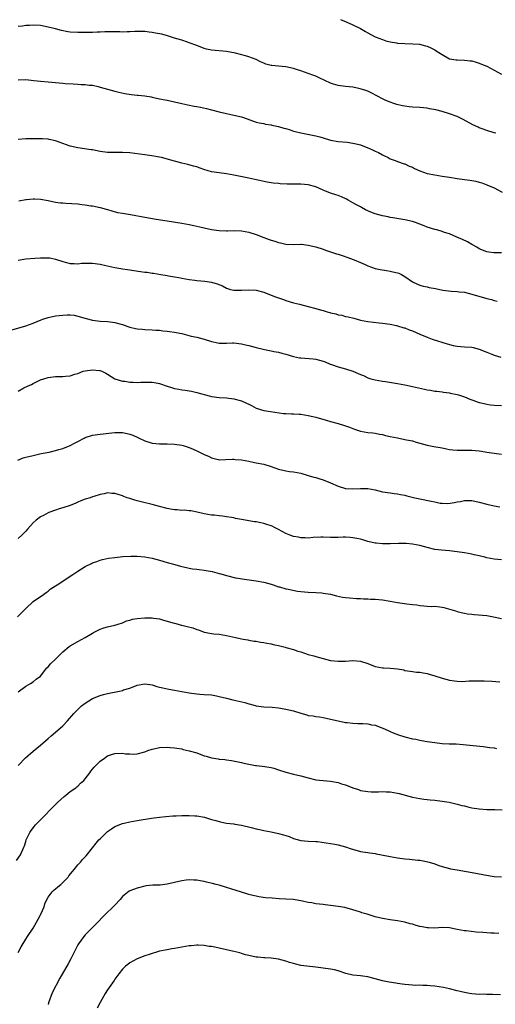
# Model space of a CAD drawing. Units: inches. Extents: x 2628000 to 2631000, y 1503000 to 1506000.
# Drawn here: x 2629899 to 2630027, y 1503675 to 1503940 of the extents above; entities that cross this region are included whole.
import ezdxf

# ---------------------------------------------------------------- set-up
doc = ezdxf.new("R2010")
doc.units = ezdxf.units.IN
doc.header["$MEASUREMENT"] = 0
doc.layers.add('LD26281503_10ft', color=61, linetype='Continuous')

msp = doc.modelspace()

# ---------------------------------------------------------------- linework, layer by layer
at = {"layer": 'LD26281503_10ft'}
for points, elevation in [([(2629985.63, 1503939.63), (2629987.21, 1503939), (2629989, 1503938.16), (2629991, 1503937.18), (2629992.39, 1503936.39), (2629993, 1503936.02), (2629994.81, 1503935), (2629995, 1503934.91), (2629997, 1503934.18), (2629997.89, 1503933.89), (2629999, 1503933.62), (2630000.68, 1503933.32), (2630001, 1503933.24), (2630003, 1503933.11), (2630005.08, 1503933.08), (2630006.93, 1503932.93), (2630008.55, 1503932.55), (2630009, 1503932.4), (2630009.97, 1503931.97), (2630011, 1503931.47), (2630011.7, 1503931), (2630013, 1503930.16), (2630015, 1503929.04), (2630016.75, 1503928.75), (2630017, 1503928.72), (2630019, 1503928.68), (2630020.51, 1503928.51), (2630021, 1503928.44), (2630022.13, 1503928.13), (2630023, 1503927.84), (2630023.62, 1503927.62), (2630025.04, 1503927), (2630027, 1503925.99), (2630029, 1503924.87)], 9260), ([(2630027.42, 1503909), (2630027, 1503909.11), (2630025, 1503909.73), (2630023.77, 1503910.23), (2630023, 1503910.5), (2630022.65, 1503910.65), (2630021.29, 1503911.29), (2630018.68, 1503912.68), (2630017, 1503913.49), (2630015, 1503914.25), (2630013, 1503914.82), (2630011.26, 1503915.26), (2630009.61, 1503915.61), (2630009, 1503915.71), (2630007, 1503915.9), (2630005, 1503915.99), (2630004.09, 1503916.09), (2630003, 1503916.24), (2630002.37, 1503916.37), (2630000.77, 1503916.77), (2630000.04, 1503917), (2629999, 1503917.35), (2629997.83, 1503917.83), (2629997, 1503918.22), (2629995.58, 1503919), (2629993.89, 1503919.89), (2629993, 1503920.3), (2629992.5, 1503920.5), (2629990.98, 1503920.98), (2629989, 1503921.37), (2629987, 1503921.59), (2629985, 1503921.85), (2629983.79, 1503922.21), (2629983, 1503922.43), (2629979.89, 1503923.89), (2629979, 1503924.32), (2629978.51, 1503924.51), (2629977, 1503925.08), (2629975, 1503925.75), (2629974.08, 1503926.08), (2629973, 1503926.42), (2629971, 1503926.87), (2629969, 1503927.04), (2629967.23, 1503927.23), (2629967, 1503927.26), (2629965.6, 1503927.6), (2629965, 1503927.86), (2629964.17, 1503928.17), (2629963, 1503928.8), (2629961, 1503929.57), (2629960.14, 1503929.86), (2629957.46, 1503930.54), (2629955, 1503930.99), (2629951, 1503931.33), (2629949.64, 1503931.64), (2629949, 1503931.8), (2629947, 1503932.56), (2629945, 1503933.35), (2629944.5, 1503933.5), (2629943, 1503933.99), (2629941, 1503934.57), (2629939.16, 1503935.16), (2629937.61, 1503935.61), (2629935.95, 1503935.95), (2629935, 1503936.12), (2629934.19, 1503936.19), (2629933, 1503936.35), (2629932.33, 1503936.33), (2629931, 1503936.38), (2629930.33, 1503936.33), (2629929, 1503936.26), (2629928.26, 1503936.26), (2629927, 1503936.22), (2629926.27, 1503936.27), (2629925, 1503936.27), (2629924.31, 1503936.31), (2629923, 1503936.25), (2629922.27, 1503936.27), (2629921, 1503936.16), (2629920.18, 1503936.18), (2629919, 1503936.09), (2629918.09, 1503936.09), (2629917, 1503936.06), (2629915, 1503936.06), (2629913, 1503936.19), (2629912.29, 1503936.29), (2629910.62, 1503936.62), (2629909, 1503937.06), (2629907, 1503937.57), (2629905, 1503937.93), (2629903, 1503938.07), (2629902.03, 1503937.97), (2629901, 1503937.93), (2629900.17, 1503937.83), (2629899, 1503937.72)], 9250), ([(2629899, 1503923.39), (2629901, 1503923.42), (2629903.22, 1503923.22), (2629905, 1503923.02), (2629907, 1503922.81), (2629911, 1503922.44), (2629911.58, 1503922.42), (2629913.75, 1503922.25), (2629915, 1503922.21), (2629915.88, 1503922.12), (2629917, 1503922.14), (2629918.04, 1503921.96), (2629919, 1503921.92), (2629920.46, 1503921.54), (2629921, 1503921.43), (2629923, 1503920.85), (2629925, 1503920.33), (2629926.06, 1503920.06), (2629927.68, 1503919.68), (2629929.39, 1503919.39), (2629931, 1503919.25), (2629931.22, 1503919.22), (2629933, 1503919.08), (2629934.76, 1503918.76), (2629935, 1503918.73), (2629937, 1503918.28), (2629939, 1503917.88), (2629941, 1503917.46), (2629943, 1503916.97), (2629944.6, 1503916.6), (2629946.29, 1503916.29), (2629947, 1503916.19), (2629947.99, 1503915.99), (2629949.64, 1503915.64), (2629951, 1503915.26), (2629953, 1503914.77), (2629955, 1503914.3), (2629955.84, 1503914.16), (2629957, 1503913.9), (2629959, 1503913.41), (2629960.79, 1503912.79), (2629961, 1503912.7), (2629962.28, 1503912.28), (2629963, 1503912.02), (2629963.81, 1503911.81), (2629965, 1503911.59), (2629965.47, 1503911.47), (2629967, 1503911.27), (2629967.21, 1503911.21), (2629969, 1503910.85), (2629970.4, 1503910.4), (2629971, 1503910.26), (2629972.08, 1503909.92), (2629973, 1503909.6), (2629973.46, 1503909.47), (2629975, 1503909.08), (2629979, 1503908.34), (2629980.06, 1503908.06), (2629981, 1503907.76), (2629983, 1503907.16), (2629985, 1503906.8), (2629987.44, 1503906.56), (2629989, 1503906.35), (2629989.84, 1503906.16), (2629991, 1503905.85), (2629993, 1503905.12), (2629993.3, 1503905), (2629994.48, 1503904.48), (2629995, 1503904.19), (2629995.84, 1503903.84), (2629997, 1503903.16), (2629997.36, 1503903), (2629998.44, 1503902.44), (2629999, 1503902.14), (2630000.32, 1503901.68), (2630001, 1503901.42), (2630002.8, 1503900.8), (2630003, 1503900.75), (2630004.17, 1503900.17), (2630005, 1503899.84), (2630005.53, 1503899.53), (2630007, 1503898.87), (2630009, 1503898.18), (2630011, 1503897.79), (2630013, 1503897.49), (2630015, 1503897.15), (2630017, 1503896.85), (2630019, 1503896.6), (2630020.41, 1503896.41), (2630021, 1503896.3), (2630022.09, 1503896.09), (2630023, 1503895.83), (2630023.64, 1503895.64), (2630025, 1503895.14), (2630027, 1503894.28), (2630029.16, 1503893.16)], 9240), ([(2630029, 1503876.87), (2630026.86, 1503876.86), (2630025.52, 1503877), (2630025, 1503877.07), (2630023, 1503877.96), (2630022.36, 1503878.36), (2630021.19, 1503879), (2630021, 1503879.12), (2630019.81, 1503879.81), (2630018.45, 1503880.45), (2630016.93, 1503881.07), (2630015, 1503881.91), (2630013.67, 1503882.33), (2630013, 1503882.59), (2630011.59, 1503883), (2630011, 1503883.15), (2630009, 1503883.79), (2630008.12, 1503884.12), (2630007, 1503884.58), (2630005.82, 1503885), (2630005, 1503885.27), (2630003, 1503885.71), (2629999.77, 1503886.23), (2629999, 1503886.37), (2629998.49, 1503886.49), (2629997, 1503886.78), (2629995, 1503887.34), (2629993.79, 1503887.79), (2629992.39, 1503888.39), (2629991.28, 1503889), (2629991, 1503889.17), (2629989.81, 1503889.81), (2629989, 1503890.31), (2629987.68, 1503891), (2629987.25, 1503891.25), (2629985.9, 1503891.9), (2629985, 1503892.22), (2629984.45, 1503892.45), (2629983, 1503892.87), (2629981.49, 1503893.49), (2629981, 1503893.66), (2629979, 1503894.56), (2629977, 1503895.17), (2629975, 1503895.3), (2629973, 1503895.28), (2629971.32, 1503895.32), (2629969.41, 1503895.41), (2629969, 1503895.46), (2629967.58, 1503895.58), (2629967, 1503895.68), (2629965.9, 1503895.89), (2629962.6, 1503896.6), (2629961, 1503896.89), (2629957, 1503897.71), (2629955, 1503898.05), (2629953, 1503898.32), (2629951, 1503898.67), (2629949.81, 1503899), (2629949.19, 1503899.19), (2629947.67, 1503899.67), (2629947, 1503899.93), (2629946.14, 1503900.14), (2629944.59, 1503900.59), (2629943, 1503900.95), (2629941.39, 1503901.39), (2629941, 1503901.46), (2629937.55, 1503902.45), (2629937, 1503902.58), (2629934.94, 1503902.94), (2629933, 1503903.16), (2629929, 1503903.73), (2629927, 1503903.84), (2629925.83, 1503903.83), (2629925, 1503903.81), (2629923, 1503903.85), (2629921, 1503904.13), (2629919, 1503904.52), (2629918.58, 1503904.58), (2629915, 1503905.04), (2629913, 1503905.53), (2629911, 1503906.22), (2629909, 1503906.94), (2629907.33, 1503907.33), (2629907, 1503907.39), (2629905.51, 1503907.51), (2629903.53, 1503907.53), (2629903, 1503907.51), (2629901, 1503907.49), (2629899, 1503907.3)], 9230), ([(2629899.13, 1503890.87), (2629901, 1503891.22), (2629901.22, 1503891.22), (2629903, 1503891.36), (2629903.33, 1503891.33), (2629905, 1503891.24), (2629907, 1503890.89), (2629909, 1503890.49), (2629910.32, 1503890.32), (2629911, 1503890.25), (2629911.77, 1503890.23), (2629915, 1503890.05), (2629916.13, 1503889.87), (2629917, 1503889.79), (2629918.48, 1503889.52), (2629919, 1503889.46), (2629921, 1503889.06), (2629922.6, 1503888.6), (2629923, 1503888.52), (2629924.13, 1503888.13), (2629925.73, 1503887.73), (2629927, 1503887.49), (2629929.15, 1503887.16), (2629933, 1503886.4), (2629936.1, 1503885.9), (2629939, 1503885.41), (2629943, 1503884.81), (2629945, 1503884.45), (2629946.21, 1503884.21), (2629947, 1503884.02), (2629947.85, 1503883.85), (2629949, 1503883.57), (2629951, 1503883.16), (2629953, 1503882.85), (2629955, 1503882.74), (2629955.24, 1503882.76), (2629957.19, 1503882.81), (2629959, 1503882.77), (2629961, 1503882.41), (2629963, 1503881.76), (2629965, 1503880.96), (2629966.46, 1503880.46), (2629967, 1503880.22), (2629967.99, 1503879.99), (2629969, 1503879.6), (2629969.53, 1503879.53), (2629971, 1503879.18), (2629973.13, 1503879.13), (2629975, 1503879.18), (2629975.15, 1503879.15), (2629977, 1503878.94), (2629979, 1503878.45), (2629981, 1503877.84), (2629981.6, 1503877.6), (2629983, 1503877.13), (2629984.57, 1503876.57), (2629985, 1503876.46), (2629986.09, 1503876.09), (2629987.62, 1503875.62), (2629989.09, 1503875.09), (2629989.33, 1503875), (2629991, 1503874.27), (2629992.33, 1503873.67), (2629993, 1503873.38), (2629994.01, 1503873), (2629995, 1503872.65), (2629996.34, 1503872.34), (2629998.05, 1503872.05), (2629999, 1503871.93), (2629999.77, 1503871.77), (2630001, 1503871.45), (2630001.35, 1503871.35), (2630002.06, 1503871), (2630003, 1503870.49), (2630005.07, 1503869.07), (2630006.39, 1503868.39), (2630007, 1503868.19), (2630007.87, 1503867.87), (2630009, 1503867.67), (2630009.53, 1503867.53), (2630011.22, 1503867.22), (2630013.19, 1503866.81), (2630015.46, 1503866.54), (2630017, 1503866.49), (2630017.61, 1503866.39), (2630019, 1503866.23), (2630021, 1503865.7), (2630025, 1503864.59), (2630026.26, 1503864.26), (2630027, 1503863.99), (2630027.81, 1503863.81)], 9220), ([(2629899, 1503874.86), (2629901, 1503875.21), (2629903.45, 1503875.45), (2629905, 1503875.53), (2629905.54, 1503875.54), (2629907, 1503875.5), (2629907.46, 1503875.46), (2629909, 1503875.16), (2629911, 1503874.5), (2629911.64, 1503874.36), (2629913, 1503873.99), (2629914, 1503874), (2629915, 1503873.91), (2629915.97, 1503874.03), (2629917.9, 1503874.1), (2629919, 1503874.1), (2629921, 1503873.81), (2629922.58, 1503873.42), (2629925, 1503872.89), (2629926.61, 1503872.61), (2629927, 1503872.57), (2629928.35, 1503872.35), (2629929, 1503872.28), (2629930.09, 1503872.09), (2629931.86, 1503871.86), (2629933, 1503871.68), (2629933.62, 1503871.62), (2629935, 1503871.39), (2629935.35, 1503871.35), (2629937.36, 1503871), (2629939, 1503870.71), (2629939.37, 1503870.63), (2629941, 1503870.35), (2629942.18, 1503870.18), (2629943, 1503869.99), (2629945, 1503869.69), (2629946.46, 1503869.54), (2629947, 1503869.45), (2629949.2, 1503869.2), (2629950.94, 1503868.94), (2629952.52, 1503868.52), (2629953.93, 1503867.93), (2629955, 1503867.35), (2629956.08, 1503867), (2629957, 1503866.77), (2629959, 1503866.78), (2629961, 1503866.93), (2629963, 1503866.77), (2629965, 1503866.23), (2629967, 1503865.48), (2629968.22, 1503865), (2629970.31, 1503864.31), (2629971, 1503864.07), (2629973, 1503863.43), (2629974.63, 1503863), (2629977, 1503862.44), (2629979, 1503861.88), (2629980.58, 1503861.42), (2629981, 1503861.32), (2629981.27, 1503861.27), (2629982.12, 1503861), (2629982.81, 1503860.81), (2629983, 1503860.73), (2629984.41, 1503860.41), (2629985, 1503860.2), (2629986.04, 1503860.04), (2629987, 1503859.77), (2629987.68, 1503859.68), (2629989.27, 1503859.27), (2629990.13, 1503859), (2629991, 1503858.78), (2629993, 1503858.34), (2629996.02, 1503857.98), (2629997, 1503857.91), (2629999, 1503857.62), (2630000.71, 1503857.29), (2630001, 1503857.22), (2630002.72, 1503856.72), (2630003, 1503856.66), (2630004.16, 1503856.16), (2630005, 1503855.87), (2630006.98, 1503854.98), (2630009, 1503854.14), (2630010.33, 1503853.67), (2630014.36, 1503852.36), (2630015.97, 1503851.97), (2630017, 1503851.79), (2630019, 1503851.58), (2630021, 1503851.44), (2630021.35, 1503851.35), (2630023, 1503850.98), (2630025, 1503850.11), (2630026.39, 1503849.61), (2630027, 1503849.32), (2630028.77, 1503848.77)], 9210), ([(2629897, 1503856.08), (2629901, 1503857.24), (2629903, 1503857.92), (2629905.16, 1503858.84), (2629905.59, 1503859), (2629907, 1503859.46), (2629909, 1503859.87), (2629910.02, 1503860.02), (2629911, 1503860.11), (2629912.19, 1503860.19), (2629913, 1503860.15), (2629914.04, 1503860.04), (2629915, 1503859.84), (2629917.22, 1503859.22), (2629919, 1503858.78), (2629921, 1503858.51), (2629923, 1503858.37), (2629923.74, 1503858.26), (2629925, 1503858.12), (2629926.29, 1503857.71), (2629927, 1503857.56), (2629928.5, 1503857), (2629929, 1503856.84), (2629930.53, 1503856.53), (2629931, 1503856.39), (2629932.29, 1503856.29), (2629933, 1503856.19), (2629935, 1503856.13), (2629936.03, 1503856.03), (2629937, 1503856.01), (2629937.85, 1503855.85), (2629939, 1503855.81), (2629939.66, 1503855.66), (2629941, 1503855.54), (2629941.44, 1503855.44), (2629943, 1503855.12), (2629945.53, 1503854.47), (2629947, 1503854.13), (2629949, 1503853.62), (2629950.99, 1503852.99), (2629952.63, 1503852.63), (2629953, 1503852.58), (2629955, 1503852.59), (2629956.66, 1503852.66), (2629957, 1503852.66), (2629959, 1503852.4), (2629960.11, 1503852.11), (2629961, 1503851.91), (2629963, 1503851.39), (2629963.33, 1503851.33), (2629964.48, 1503851), (2629965.18, 1503850.82), (2629967, 1503850.46), (2629967.72, 1503850.28), (2629969, 1503850.11), (2629969.91, 1503849.91), (2629971, 1503849.62), (2629972.99, 1503848.99), (2629974.64, 1503848.64), (2629975, 1503848.59), (2629978.33, 1503848.33), (2629979, 1503848.24), (2629980.01, 1503848.01), (2629981, 1503847.7), (2629981.5, 1503847.5), (2629982.89, 1503846.89), (2629983.2, 1503846.8), (2629985, 1503846.17), (2629987, 1503845.65), (2629989.01, 1503845.01), (2629990.43, 1503844.43), (2629991, 1503844.14), (2629991.83, 1503843.83), (2629993, 1503843.24), (2629993.8, 1503843), (2629995, 1503842.67), (2629997, 1503842.32), (2629997.79, 1503842.21), (2630001, 1503841.69), (2630003, 1503841.31), (2630005, 1503840.91), (2630008.23, 1503840.23), (2630009, 1503840.03), (2630009.9, 1503839.9), (2630011, 1503839.69), (2630011.61, 1503839.61), (2630013, 1503839.47), (2630013.39, 1503839.39), (2630015, 1503839.19), (2630015.14, 1503839.14), (2630017, 1503838.72), (2630017.38, 1503838.62), (2630019, 1503838.08), (2630020.46, 1503837.54), (2630021.23, 1503837.23), (2630022.72, 1503836.72), (2630023, 1503836.64), (2630024.32, 1503836.32), (2630025, 1503836.17), (2630026, 1503836), (2630027, 1503835.88), (2630029, 1503835.76)], 9200), ([(2629899, 1503839.67), (2629900.5, 1503840.5), (2629901.45, 1503841), (2629902.52, 1503841.48), (2629903, 1503841.75), (2629903.87, 1503842.13), (2629905, 1503842.7), (2629905.87, 1503843), (2629907, 1503843.3), (2629909, 1503843.56), (2629909.61, 1503843.61), (2629911, 1503843.62), (2629911.72, 1503843.72), (2629913, 1503843.8), (2629914.19, 1503844.19), (2629915, 1503844.43), (2629916.47, 1503845), (2629917, 1503845.16), (2629919, 1503845.42), (2629920.81, 1503845.19), (2629921, 1503845.18), (2629921.49, 1503845), (2629922.51, 1503844.51), (2629923, 1503844.19), (2629925, 1503842.97), (2629927, 1503842.32), (2629927.7, 1503842.3), (2629929, 1503842.07), (2629929.89, 1503842.11), (2629931, 1503841.98), (2629931.92, 1503842.08), (2629933, 1503842.06), (2629933.89, 1503842.11), (2629935, 1503842.09), (2629936.1, 1503841.9), (2629937, 1503841.72), (2629939, 1503841), (2629940.49, 1503840.5), (2629941, 1503840.36), (2629942.15, 1503840.15), (2629943, 1503839.97), (2629943.9, 1503839.9), (2629945, 1503839.7), (2629945.61, 1503839.61), (2629947, 1503839.33), (2629950.35, 1503838.35), (2629951, 1503838.21), (2629953, 1503837.97), (2629955, 1503837.86), (2629957, 1503837.59), (2629959, 1503837.01), (2629960.39, 1503836.39), (2629961, 1503836.13), (2629961.76, 1503835.76), (2629963, 1503835.11), (2629965, 1503834.47), (2629965.65, 1503834.35), (2629968.03, 1503833.97), (2629970.32, 1503833.68), (2629971, 1503833.62), (2629972.44, 1503833.56), (2629973, 1503833.56), (2629974.53, 1503833.47), (2629975, 1503833.47), (2629977, 1503833.15), (2629979, 1503832.63), (2629981.81, 1503831.81), (2629983, 1503831.48), (2629985.05, 1503830.95), (2629987, 1503830.36), (2629988.04, 1503829.96), (2629989.41, 1503829.41), (2629991, 1503828.86), (2629993, 1503828.54), (2629994.4, 1503828.4), (2629995, 1503828.36), (2629996.12, 1503828.12), (2629997, 1503827.99), (2629997.77, 1503827.77), (2629999, 1503827.49), (2630001, 1503827.06), (2630003, 1503826.68), (2630003.43, 1503826.57), (2630005, 1503826.25), (2630006.05, 1503825.95), (2630007, 1503825.7), (2630009, 1503825.15), (2630010.79, 1503824.79), (2630012.47, 1503824.47), (2630013, 1503824.39), (2630014.15, 1503824.15), (2630015, 1503824), (2630015.88, 1503823.88), (2630017, 1503823.76), (2630019, 1503823.77), (2630021, 1503823.8), (2630023, 1503823.61), (2630023.54, 1503823.54), (2630025, 1503823.29), (2630027, 1503823.01), (2630029, 1503822.7)], 9190), ([(2629898.92, 1503821.08), (2629900.31, 1503821.69), (2629901, 1503821.88), (2629903, 1503822.39), (2629905.13, 1503822.87), (2629907.29, 1503823.29), (2629909, 1503823.68), (2629909.94, 1503823.94), (2629911, 1503824.27), (2629913, 1503825.07), (2629914.26, 1503825.74), (2629915, 1503826.11), (2629916.73, 1503827), (2629917, 1503827.15), (2629919, 1503827.86), (2629921, 1503828.11), (2629925, 1503828.52), (2629926.53, 1503828.53), (2629927, 1503828.51), (2629928.31, 1503828.31), (2629929, 1503828.12), (2629929.82, 1503827.82), (2629931.18, 1503827.18), (2629931.49, 1503827), (2629933, 1503826.28), (2629935, 1503825.65), (2629937, 1503825.5), (2629939, 1503825.51), (2629941, 1503825.4), (2629943, 1503825.1), (2629943.36, 1503825), (2629945, 1503824.5), (2629946.03, 1503824.03), (2629947, 1503823.62), (2629947.42, 1503823.42), (2629949, 1503822.6), (2629950.14, 1503822.14), (2629951, 1503821.7), (2629952.76, 1503821.24), (2629953, 1503821.2), (2629954.77, 1503821.23), (2629956.64, 1503821.36), (2629957, 1503821.35), (2629957.3, 1503821.3), (2629959, 1503821.19), (2629961, 1503820.83), (2629962.51, 1503820.51), (2629963, 1503820.42), (2629965, 1503819.99), (2629967, 1503819.38), (2629969, 1503818.67), (2629971, 1503818.21), (2629971.93, 1503818.07), (2629973, 1503817.95), (2629975, 1503817.56), (2629977, 1503817), (2629978.53, 1503816.53), (2629979, 1503816.43), (2629980.08, 1503816.08), (2629981, 1503815.83), (2629983, 1503815.02), (2629985, 1503814.1), (2629987, 1503813.45), (2629989, 1503813.35), (2629991, 1503813.51), (2629992.51, 1503813.49), (2629993, 1503813.51), (2629995, 1503813.14), (2629997, 1503812.61), (2629999, 1503812.27), (2630000.11, 1503812.11), (2630001, 1503812.04), (2630001.82, 1503811.82), (2630003, 1503811.66), (2630003.5, 1503811.5), (2630005.64, 1503811), (2630007, 1503810.71), (2630010.09, 1503810.09), (2630011, 1503809.85), (2630012.43, 1503809.57), (2630013, 1503809.51), (2630014.54, 1503809.46), (2630016.32, 1503809.68), (2630017, 1503809.86), (2630017.98, 1503810.02), (2630019, 1503810.24), (2630021, 1503810.24), (2630023, 1503809.83), (2630025, 1503809.27), (2630027, 1503808.82), (2630028.51, 1503808.51)], 9180), ([(2630029, 1503794.3), (2630027, 1503794.47), (2630025, 1503794.85), (2630024.44, 1503795), (2630023.27, 1503795.27), (2630023, 1503795.35), (2630021.64, 1503795.64), (2630021, 1503795.81), (2630019.98, 1503795.98), (2630019, 1503796.16), (2630017, 1503796.47), (2630015, 1503796.72), (2630012.86, 1503796.86), (2630011, 1503797.07), (2630009, 1503797.57), (2630007, 1503798.14), (2630005, 1503798.53), (2630003.32, 1503798.68), (2630001.29, 1503798.71), (2629999, 1503798.61), (2629998.62, 1503798.62), (2629997, 1503798.59), (2629995.23, 1503798.76), (2629995, 1503798.79), (2629993, 1503799.26), (2629991.65, 1503799.65), (2629991, 1503799.81), (2629990.02, 1503800.02), (2629989, 1503800.23), (2629988.28, 1503800.28), (2629987, 1503800.35), (2629986.35, 1503800.35), (2629985, 1503800.29), (2629984.31, 1503800.31), (2629983, 1503800.32), (2629981, 1503800.42), (2629980.41, 1503800.41), (2629978.29, 1503800.29), (2629977, 1503800.16), (2629976.2, 1503800.2), (2629975, 1503800.2), (2629974.35, 1503800.35), (2629973, 1503800.58), (2629971.83, 1503801), (2629971, 1503801.36), (2629969, 1503802.45), (2629967.91, 1503803), (2629967.32, 1503803.32), (2629967, 1503803.45), (2629965.84, 1503803.84), (2629965, 1503804.1), (2629964.23, 1503804.23), (2629963, 1503804.5), (2629962.54, 1503804.54), (2629959, 1503805.14), (2629957.44, 1503805.44), (2629957, 1503805.55), (2629956.32, 1503805.68), (2629955, 1503805.9), (2629953.95, 1503806.05), (2629953, 1503806.14), (2629951.72, 1503806.28), (2629951, 1503806.33), (2629949, 1503806.67), (2629947.1, 1503807.1), (2629945.43, 1503807.43), (2629945, 1503807.46), (2629943.61, 1503807.61), (2629943, 1503807.6), (2629941.73, 1503807.73), (2629941, 1503807.74), (2629939.94, 1503807.94), (2629939, 1503808.08), (2629937, 1503808.61), (2629935, 1503809.17), (2629932.08, 1503809.92), (2629931, 1503810.18), (2629930.32, 1503810.32), (2629929, 1503810.78), (2629928.3, 1503811), (2629927.35, 1503811.35), (2629927, 1503811.52), (2629925.85, 1503811.85), (2629925, 1503812.13), (2629924.17, 1503812.17), (2629923, 1503812.28), (2629922.06, 1503812.06), (2629921, 1503811.9), (2629919.32, 1503811.32), (2629919, 1503811.22), (2629918.35, 1503811), (2629917, 1503810.6), (2629915.85, 1503810.15), (2629915, 1503809.79), (2629914.47, 1503809.53), (2629913, 1503808.9), (2629911, 1503808.27), (2629909.97, 1503807.97), (2629909, 1503807.66), (2629907.24, 1503807), (2629907, 1503806.9), (2629905.79, 1503806.21), (2629905, 1503805.83), (2629903.8, 1503805), (2629903, 1503804.28), (2629901.46, 1503802.54), (2629901, 1503801.98), (2629900.02, 1503801), (2629899, 1503800.06)], 9170), ([(2629898.78, 1503779), (2629901, 1503781.17), (2629903, 1503783.05), (2629905.76, 1503785), (2629906.47, 1503785.53), (2629907, 1503785.89), (2629907.61, 1503786.39), (2629909, 1503787.34), (2629909.88, 1503787.88), (2629913, 1503789.91), (2629913.63, 1503790.37), (2629915, 1503791.27), (2629917, 1503792.47), (2629918.69, 1503793.31), (2629919, 1503793.46), (2629920.12, 1503793.88), (2629921, 1503794.18), (2629921.64, 1503794.36), (2629923.28, 1503794.72), (2629925, 1503794.95), (2629927.15, 1503795.15), (2629929.25, 1503795.25), (2629931, 1503795.25), (2629933, 1503795.08), (2629935, 1503794.71), (2629937, 1503794.18), (2629939, 1503793.59), (2629941.09, 1503793), (2629942.63, 1503792.63), (2629943, 1503792.51), (2629944.24, 1503792.24), (2629945, 1503792.05), (2629945.9, 1503791.9), (2629947, 1503791.78), (2629947.67, 1503791.67), (2629949, 1503791.56), (2629951.17, 1503791.17), (2629953, 1503790.66), (2629953.51, 1503790.49), (2629955, 1503790.07), (2629957.46, 1503789.46), (2629960.44, 1503789), (2629963, 1503788.65), (2629965, 1503788.32), (2629966.06, 1503788.06), (2629967, 1503787.78), (2629967.59, 1503787.59), (2629969, 1503787.07), (2629969.24, 1503787), (2629971, 1503786.54), (2629971.61, 1503786.39), (2629974.11, 1503785.89), (2629975, 1503785.74), (2629977, 1503785.57), (2629979, 1503785.51), (2629980.6, 1503785.4), (2629981, 1503785.36), (2629982.97, 1503785.03), (2629984.58, 1503784.58), (2629986.24, 1503784.24), (2629987, 1503784.14), (2629988.05, 1503784.05), (2629989.93, 1503783.93), (2629991, 1503783.89), (2629991.82, 1503783.82), (2629993, 1503783.78), (2629993.74, 1503783.74), (2629995, 1503783.71), (2629997, 1503783.55), (2629999, 1503783.22), (2630001, 1503782.86), (2630003.5, 1503782.5), (2630005, 1503782.3), (2630006.19, 1503782.19), (2630007, 1503782.03), (2630008.11, 1503781.89), (2630009, 1503781.88), (2630010.21, 1503781.79), (2630011, 1503781.82), (2630012.38, 1503781.62), (2630013, 1503781.59), (2630013.49, 1503781.49), (2630016.55, 1503780.55), (2630017, 1503780.39), (2630018.12, 1503780.12), (2630019, 1503779.98), (2630019.81, 1503779.81), (2630021, 1503779.71), (2630021.61, 1503779.61), (2630025, 1503779.29), (2630026.85, 1503779), (2630029, 1503778.49)], 9160), ([(2629899, 1503758.79), (2629901, 1503760.31), (2629902.25, 1503761), (2629903, 1503761.46), (2629903.82, 1503762.18), (2629904.94, 1503763), (2629906.72, 1503765.28), (2629907, 1503765.55), (2629907.65, 1503766.35), (2629909, 1503767.58), (2629910.42, 1503769), (2629911, 1503769.52), (2629912.73, 1503771), (2629913, 1503771.19), (2629915, 1503772.32), (2629917, 1503773.42), (2629919, 1503774.62), (2629919.26, 1503774.74), (2629921, 1503775.66), (2629921.98, 1503775.98), (2629923, 1503776.3), (2629925, 1503776.77), (2629925.85, 1503777), (2629927, 1503777.39), (2629928.13, 1503777.87), (2629929, 1503778.11), (2629929.69, 1503778.32), (2629931, 1503778.53), (2629933, 1503778.71), (2629933.32, 1503778.68), (2629935, 1503778.69), (2629935.37, 1503778.63), (2629937, 1503778.39), (2629937.81, 1503778.19), (2629940.61, 1503777.39), (2629941, 1503777.26), (2629941.98, 1503777), (2629942.77, 1503776.77), (2629943, 1503776.74), (2629944.4, 1503776.4), (2629945.98, 1503775.98), (2629947, 1503775.56), (2629947.43, 1503775.43), (2629949, 1503774.82), (2629950.56, 1503774.56), (2629951, 1503774.46), (2629951.6, 1503774.4), (2629953, 1503774.3), (2629955, 1503773.96), (2629957.39, 1503773.39), (2629959.52, 1503773), (2629960.75, 1503772.75), (2629961, 1503772.72), (2629962.45, 1503772.45), (2629963, 1503772.4), (2629964.18, 1503772.17), (2629965, 1503772.07), (2629965.88, 1503771.88), (2629967, 1503771.67), (2629967.53, 1503771.53), (2629969, 1503771.22), (2629970.8, 1503770.8), (2629971, 1503770.76), (2629973, 1503770.22), (2629974.23, 1503769.77), (2629975, 1503769.52), (2629977, 1503768.82), (2629978.45, 1503768.45), (2629979, 1503768.26), (2629980, 1503768), (2629981, 1503767.72), (2629983, 1503767.26), (2629985, 1503767.01), (2629987, 1503767.08), (2629989, 1503767.25), (2629991, 1503767.07), (2629993, 1503766.39), (2629995, 1503765.65), (2629997, 1503765.27), (2629997.27, 1503765.27), (2629999, 1503765.15), (2630000.96, 1503764.96), (2630002.68, 1503764.68), (2630003, 1503764.58), (2630004.37, 1503764.37), (2630005, 1503764.29), (2630006.12, 1503764.12), (2630007, 1503764.09), (2630007.87, 1503763.87), (2630009, 1503763.7), (2630009.53, 1503763.53), (2630011, 1503763.1), (2630013, 1503762.46), (2630015, 1503761.95), (2630016.28, 1503761.72), (2630017, 1503761.66), (2630018.38, 1503761.62), (2630020.27, 1503761.73), (2630021, 1503761.76), (2630022.21, 1503761.79), (2630024.27, 1503761.73), (2630026.35, 1503761.65), (2630028.5, 1503761.5)], 9150), ([(2629899.01, 1503739), (2629900.96, 1503741.04), (2629903, 1503742.82), (2629905, 1503744.46), (2629906.34, 1503745.66), (2629907, 1503746.29), (2629907.82, 1503747), (2629910.25, 1503749), (2629911, 1503749.7), (2629912.23, 1503751), (2629913.95, 1503753), (2629914.45, 1503753.55), (2629915.46, 1503754.54), (2629916.01, 1503755), (2629917, 1503755.77), (2629919, 1503756.97), (2629921, 1503757.78), (2629921.95, 1503758.05), (2629923, 1503758.31), (2629926.19, 1503759), (2629927, 1503759.2), (2629927.3, 1503759.3), (2629929, 1503759.83), (2629931, 1503760.56), (2629933, 1503760.92), (2629935, 1503760.65), (2629936.27, 1503760.27), (2629937, 1503760.1), (2629937.86, 1503759.86), (2629939.53, 1503759.53), (2629941, 1503759.29), (2629943, 1503758.92), (2629945, 1503758.52), (2629945.58, 1503758.42), (2629947, 1503758.22), (2629947.84, 1503758.16), (2629949, 1503758.12), (2629951, 1503757.97), (2629952.27, 1503757.73), (2629953, 1503757.58), (2629955, 1503757.07), (2629956.67, 1503756.67), (2629958.31, 1503756.31), (2629959.92, 1503755.92), (2629961, 1503755.56), (2629961.46, 1503755.46), (2629963, 1503755), (2629965, 1503754.76), (2629967.31, 1503754.69), (2629969, 1503754.52), (2629969.55, 1503754.45), (2629971, 1503754.18), (2629973, 1503753.68), (2629974.95, 1503753.05), (2629976.6, 1503752.6), (2629977, 1503752.46), (2629978.31, 1503752.31), (2629979, 1503752.15), (2629980.05, 1503752.05), (2629981, 1503751.91), (2629983, 1503751.49), (2629985, 1503750.99), (2629987, 1503750.58), (2629987.43, 1503750.57), (2629989, 1503750.4), (2629990.3, 1503750.3), (2629991, 1503750.32), (2629991.71, 1503750.29), (2629993, 1503750.17), (2629994.04, 1503749.96), (2629995, 1503749.8), (2629997.07, 1503749.07), (2629998.44, 1503748.44), (2629999, 1503748.15), (2629999.8, 1503747.8), (2630001.23, 1503747.23), (2630003, 1503746.68), (2630005, 1503746.19), (2630005.95, 1503746.05), (2630007, 1503745.79), (2630008.42, 1503745.58), (2630009, 1503745.43), (2630011, 1503745.15), (2630013, 1503744.94), (2630014.85, 1503744.85), (2630015, 1503744.84), (2630016.79, 1503744.79), (2630018.66, 1503744.66), (2630024.07, 1503744.07), (2630025.83, 1503743.83), (2630027, 1503743.7), (2630027.6, 1503743.6)], 9140), ([(2629898.53, 1503713.47), (2629899.6, 1503715), (2629900.53, 1503717), (2629900.65, 1503717.35), (2629901, 1503718.6), (2629901.14, 1503719), (2629902.09, 1503721), (2629902.45, 1503721.55), (2629903.35, 1503722.65), (2629903.67, 1503723), (2629906.3, 1503725.7), (2629907.53, 1503727), (2629909.55, 1503729), (2629911.31, 1503730.69), (2629911.75, 1503731), (2629913, 1503731.97), (2629914.48, 1503733), (2629914.76, 1503733.24), (2629915, 1503733.4), (2629915.77, 1503734.23), (2629916.67, 1503735), (2629917, 1503735.38), (2629918.22, 1503737), (2629918.53, 1503737.47), (2629919, 1503737.97), (2629919.44, 1503738.56), (2629921, 1503740.12), (2629922.18, 1503741), (2629923, 1503741.58), (2629924.05, 1503741.95), (2629925, 1503742.23), (2629927, 1503742.28), (2629927.83, 1503742.17), (2629929, 1503742.13), (2629929.92, 1503742.08), (2629931, 1503742.16), (2629933, 1503742.7), (2629933.82, 1503743), (2629935, 1503743.39), (2629935.45, 1503743.45), (2629937, 1503743.79), (2629939, 1503743.91), (2629939.83, 1503743.83), (2629941, 1503743.77), (2629941.61, 1503743.61), (2629943, 1503743.43), (2629943.33, 1503743.33), (2629945, 1503742.98), (2629947, 1503742.37), (2629949, 1503741.63), (2629949.49, 1503741.49), (2629951, 1503741.03), (2629952.78, 1503740.78), (2629953, 1503740.73), (2629954.59, 1503740.59), (2629955, 1503740.51), (2629956.33, 1503740.33), (2629959, 1503739.77), (2629959.62, 1503739.62), (2629961, 1503739.33), (2629962.77, 1503739), (2629963.05, 1503738.95), (2629965.31, 1503738.69), (2629967, 1503738.42), (2629967.76, 1503738.24), (2629969, 1503737.86), (2629971, 1503737.22), (2629973, 1503736.68), (2629975, 1503736.19), (2629977, 1503735.65), (2629979, 1503735.18), (2629981, 1503734.92), (2629983, 1503734.74), (2629985, 1503734.38), (2629985.94, 1503734.06), (2629987, 1503733.75), (2629989, 1503732.96), (2629990.52, 1503732.52), (2629991, 1503732.31), (2629993, 1503731.99), (2629993.92, 1503731.92), (2629995, 1503731.94), (2629995.91, 1503731.91), (2629997, 1503731.97), (2629997.91, 1503731.91), (2629999, 1503731.9), (2630001, 1503731.58), (2630001.44, 1503731.44), (2630005, 1503730.51), (2630007, 1503730.13), (2630008.05, 1503729.95), (2630009, 1503729.85), (2630009.8, 1503729.8), (2630011, 1503729.65), (2630013, 1503729.43), (2630014.89, 1503729.11), (2630016.69, 1503728.69), (2630017, 1503728.63), (2630018.28, 1503728.28), (2630019, 1503728.12), (2630019.89, 1503727.89), (2630021, 1503727.64), (2630023, 1503727.31), (2630025, 1503727.17), (2630027.15, 1503727.15), (2630029.1, 1503727.1)], 9130), ([(2629899, 1503688.7), (2629899.79, 1503690.21), (2629901, 1503692.28), (2629901.47, 1503693), (2629903, 1503695.26), (2629904.36, 1503697.64), (2629905, 1503698.83), (2629905.08, 1503699), (2629905.92, 1503701), (2629906.18, 1503701.82), (2629906.7, 1503703), (2629907, 1503703.56), (2629908.1, 1503705), (2629908.54, 1503705.46), (2629909, 1503705.8), (2629909.67, 1503706.33), (2629910.45, 1503707), (2629911, 1503707.51), (2629912.38, 1503709), (2629912.64, 1503709.36), (2629913.54, 1503710.46), (2629914, 1503711), (2629915, 1503712.27), (2629915.69, 1503713), (2629916.27, 1503713.73), (2629917, 1503714.44), (2629917.27, 1503714.73), (2629919, 1503716.87), (2629919.92, 1503718.08), (2629920.71, 1503719), (2629921, 1503719.3), (2629923, 1503721.25), (2629924.04, 1503721.96), (2629925, 1503722.6), (2629927, 1503723.38), (2629927.47, 1503723.47), (2629929, 1503723.84), (2629930.01, 1503724.01), (2629931, 1503724.21), (2629934.79, 1503724.79), (2629937, 1503725.1), (2629938.72, 1503725.28), (2629940.57, 1503725.43), (2629941.45, 1503725.45), (2629943, 1503725.54), (2629944.44, 1503725.56), (2629945, 1503725.58), (2629946.51, 1503725.49), (2629947, 1503725.47), (2629949.07, 1503725.07), (2629951, 1503724.49), (2629952.16, 1503724.16), (2629953, 1503723.9), (2629953.77, 1503723.77), (2629955, 1503723.52), (2629957, 1503723.28), (2629957.23, 1503723.23), (2629959, 1503722.97), (2629961.66, 1503722.34), (2629963, 1503721.96), (2629964.29, 1503721.71), (2629965, 1503721.53), (2629967, 1503721.17), (2629969, 1503720.74), (2629970.37, 1503720.37), (2629971, 1503720.13), (2629971.87, 1503719.87), (2629973, 1503719.37), (2629975, 1503718.84), (2629977, 1503718.69), (2629979, 1503718.59), (2629979.46, 1503718.54), (2629983, 1503718.04), (2629984.17, 1503717.83), (2629985, 1503717.67), (2629987, 1503717.1), (2629988.56, 1503716.56), (2629990.12, 1503716.12), (2629991, 1503715.91), (2629993, 1503715.57), (2629993.51, 1503715.51), (2629995, 1503715.29), (2629995.27, 1503715.27), (2629996.71, 1503715), (2629999, 1503714.5), (2630001, 1503714.13), (2630003, 1503713.88), (2630004.21, 1503713.79), (2630006.42, 1503713.58), (2630007, 1503713.5), (2630008.83, 1503713.17), (2630009.52, 1503713), (2630011, 1503712.55), (2630012.14, 1503712.14), (2630013, 1503711.86), (2630015, 1503711.29), (2630015.24, 1503711.24), (2630017, 1503710.9), (2630019.51, 1503710.49), (2630022.04, 1503710.04), (2630024.41, 1503709.59), (2630027, 1503709.18), (2630029, 1503709.05)], 9120), ([(2630028.22, 1503693.78), (2630027, 1503693.88), (2630026.11, 1503693.89), (2630025, 1503693.96), (2630023.94, 1503694.06), (2630022.18, 1503694.18), (2630019.44, 1503694.56), (2630019, 1503694.58), (2630017, 1503694.93), (2630015, 1503695.33), (2630013, 1503695.44), (2630011, 1503695.27), (2630009.33, 1503695.33), (2630009, 1503695.31), (2630007.61, 1503695.61), (2630007, 1503695.72), (2630005.99, 1503695.99), (2630005, 1503696.29), (2630004.44, 1503696.44), (2630003, 1503696.84), (2630001, 1503697.19), (2629999, 1503697.45), (2629997, 1503697.81), (2629995, 1503698.32), (2629992.82, 1503699), (2629991.41, 1503699.41), (2629991, 1503699.57), (2629989.9, 1503699.9), (2629989, 1503700.22), (2629986.8, 1503700.8), (2629985, 1503701.12), (2629983, 1503701.39), (2629981.57, 1503701.57), (2629981, 1503701.61), (2629979, 1503701.83), (2629977.96, 1503702.04), (2629977, 1503702.17), (2629975.48, 1503702.52), (2629973, 1503702.93), (2629971, 1503703.08), (2629969.17, 1503703.17), (2629967.28, 1503703.28), (2629965.45, 1503703.45), (2629963.7, 1503703.7), (2629963, 1503703.83), (2629962.08, 1503704.08), (2629961, 1503704.32), (2629960.51, 1503704.51), (2629959, 1503704.91), (2629956.21, 1503705.79), (2629955, 1503706.18), (2629953, 1503706.78), (2629952.2, 1503707), (2629951.25, 1503707.25), (2629949.6, 1503707.6), (2629949, 1503707.76), (2629947.94, 1503707.94), (2629947, 1503708.13), (2629946.19, 1503708.19), (2629945, 1503708.24), (2629944.15, 1503708.15), (2629943, 1503708), (2629939, 1503707.06), (2629937.14, 1503706.86), (2629937, 1503706.83), (2629935.19, 1503706.81), (2629933.37, 1503706.63), (2629933, 1503706.57), (2629931, 1503706.05), (2629930.23, 1503705.77), (2629929, 1503705.29), (2629928.82, 1503705.18), (2629927, 1503703.77), (2629926.39, 1503703), (2629925, 1503701.47), (2629924.76, 1503701.24), (2629924.55, 1503701), (2629922.45, 1503699), (2629921.73, 1503698.27), (2629920.52, 1503697), (2629918.5, 1503695), (2629917, 1503693.46), (2629916.59, 1503693), (2629915.16, 1503691), (2629915, 1503690.74), (2629914.1, 1503689), (2629913.11, 1503687), (2629912.38, 1503685.62), (2629910.18, 1503681.82), (2629908.13, 1503677.87), (2629907.17, 1503675.17), (2629907, 1503674.76)], 9110), ([(2630028.69, 1503677.31), (2630026.57, 1503677.43), (2630025, 1503677.46), (2630024.52, 1503677.48), (2630023, 1503677.46), (2630021, 1503677.58), (2630020.32, 1503677.68), (2630019, 1503677.93), (2630017.82, 1503678.18), (2630017, 1503678.42), (2630014.95, 1503678.95), (2630013.34, 1503679.34), (2630011, 1503679.7), (2630009.76, 1503679.76), (2630009, 1503679.84), (2630007.83, 1503679.83), (2630007, 1503679.89), (2630005.87, 1503679.87), (2630005, 1503679.91), (2630004, 1503680), (2630003, 1503680.07), (2630002.24, 1503680.24), (2630001, 1503680.4), (2630000.5, 1503680.5), (2629998.77, 1503680.77), (2629997, 1503681.1), (2629993, 1503682.19), (2629991.69, 1503682.31), (2629991, 1503682.42), (2629989, 1503682.59), (2629987.07, 1503683.07), (2629985.57, 1503683.57), (2629985, 1503683.79), (2629984.01, 1503684.01), (2629983, 1503684.27), (2629979, 1503684.8), (2629975, 1503685.25), (2629973.61, 1503685.61), (2629973, 1503685.72), (2629971.99, 1503686.01), (2629971, 1503686.35), (2629969, 1503686.9), (2629967, 1503687.22), (2629965.32, 1503687.32), (2629965, 1503687.32), (2629963.47, 1503687.47), (2629963, 1503687.49), (2629961, 1503687.9), (2629960.12, 1503688.12), (2629959, 1503688.48), (2629958.58, 1503688.58), (2629957, 1503689), (2629953, 1503689.84), (2629951.9, 1503690.1), (2629951, 1503690.28), (2629950.33, 1503690.33), (2629949, 1503690.57), (2629947.35, 1503690.65), (2629947, 1503690.64), (2629945.48, 1503690.52), (2629945, 1503690.47), (2629943, 1503690.14), (2629942.01, 1503689.99), (2629941, 1503689.79), (2629940.3, 1503689.71), (2629939, 1503689.47), (2629937, 1503689.04), (2629934.18, 1503688.18), (2629933, 1503687.77), (2629931, 1503687.01), (2629929, 1503685.94), (2629928.48, 1503685.52), (2629927.81, 1503685), (2629927, 1503684.24), (2629926.01, 1503683), (2629925, 1503681.58), (2629924.78, 1503681.22), (2629923, 1503678.64), (2629922.35, 1503677.65), (2629921, 1503675.24), (2629920.23, 1503673.77)], 9100)]:
    msp.add_lwpolyline(points, dxfattribs=dict(at, elevation=elevation))

doc.saveas('drawing.dxf')
